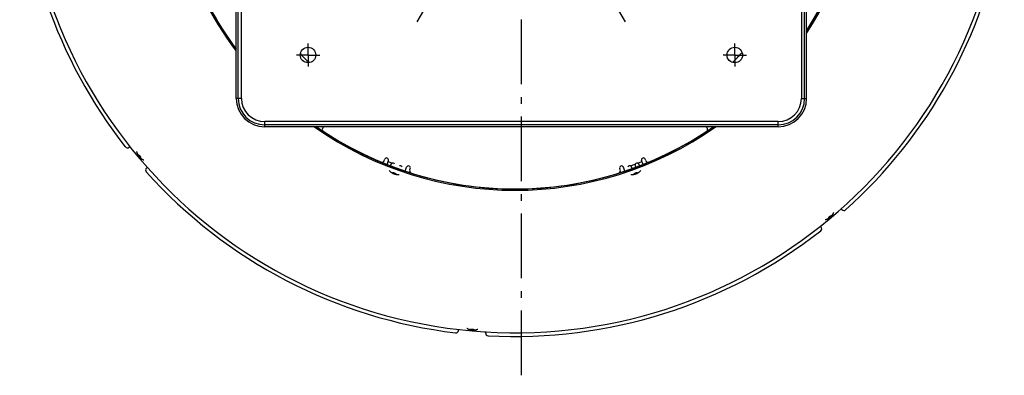
# Model space of a CAD drawing. Extents: x 7397 to 12360, y -1850 to 3910.
# Drawn here: x 10298 to 11060, y 1417 to 1692 of the extents above; entities that cross this region are included whole.
import ezdxf

# ---------------------------------------------------------------- set-up
doc = ezdxf.new("R2010")
doc.units = 0
doc.header["$LTSCALE"] = 5
doc.linetypes.add('AUSGEZOGEN', pattern=[0])
doc.linetypes.add('MLA3', pattern=[15, 10, -2, 1, -2])
doc.layers.add('SPS', color=1, linetype='MLA3')
doc.layers.add('VLB', color=7, linetype='AUSGEZOGEN')

msp = doc.modelspace()

# ---------------------------------------------------------------- linework, layer by layer
at = {"layer": 'SPS'}
for p, q in [((10686.39, 1417.05), (10686.39, 2239.86)), ((10605.89, 1690.26), (10623.89, 1721.44)), ((10766.89, 1690.26), (10748.89, 1721.44)), ((10521.39, 1664.69), (10521.39, 1673.69)), ((10851.39, 1664.69), (10851.39, 1673.69)), ((10521.39, 1664.69), (10512.39, 1664.69)), ((10521.39, 1664.69), (10530.39, 1664.69)), ((10521.39, 1664.69), (10521.39, 1655.69)), ((10851.39, 1664.69), (10842.39, 1664.69)), ((10851.39, 1664.69), (10860.39, 1664.69)), ((10851.39, 1664.69), (10851.39, 1655.69))]:
    msp.add_line(p, q, dxfattribs=at)
at = {"layer": 'VLB'}
for p, q in [((10465.89, 1631.19), (10465.89, 2028.19)), ((10467.39, 1631.19), (10467.39, 2028.19)), ((10469.89, 1631.19), (10469.89, 2028.19)), ((10902.89, 2028.19), (10902.89, 1631.19)), ((10905.39, 1631.19), (10905.39, 2028.19)), ((10906.89, 1631.19), (10906.89, 2028.19)), ((10469.89, 1631.19), (10465.89, 1631.19)), ((10902.89, 1631.19), (10906.89, 1631.19)), ((10884.89, 1613.19), (10487.89, 1613.19)), ((10487.89, 1609.19), (10487.89, 1613.19)), ((10884.89, 1610.69), (10487.89, 1610.69)), ((10884.89, 1609.19), (10487.89, 1609.19)), ((10884.89, 1609.19), (10884.89, 1613.19)), ((10383.76, 1594.07), (10382.95, 1593.4)), ((10580.31, 1583.06), (10580.69, 1584.12)), ((10782.5, 1583.06), (10782.12, 1584.12)), ((10396.45, 1577.31), (10397.24, 1577.97)), ((10582.44, 1580.14), (10583.51, 1583.09)), ((10583.22, 1582.29), (10586.45, 1581.12)), ((10596.48, 1574.85), (10597.61, 1577.96)), ((10600.04, 1575.88), (10600.43, 1576.94)), ((10762.77, 1575.88), (10762.39, 1576.94)), ((10766.29, 1574.98), (10765.21, 1577.96)), ((10770.63, 1579.03), (10774.46, 1580.42)), ((10776.36, 1581.12), (10779.59, 1582.29)), ((10780.42, 1580.02), (10779.3, 1583.09)), ((10934.22, 1545.17), (10933.55, 1545.97)), ((10917.48, 1532.45), (10918.13, 1531.67)), ((10637.76, 1451.69), (10637.85, 1452.73)), ((10658.68, 1449.86), (10658.77, 1450.9))]:
    msp.add_line(p, q, dxfattribs=at)
for centre in [(10521.39, 1664.69), (10851.39, 1664.69)]:
    msp.add_circle(centre, 6, dxfattribs=at)
for centre, radius, start, end in [((10681.41, 1830.12), 380.13, 175.5, 354.5), ((10681.41, 1830.12), 270, 175.5, 216.9941), ((10681.41, 1830.12), 269.03, 175.5, 216.72738), ((10681.41, 1830.12), 383, 179.88012, 218.11988), ((10681.41, 1830.12), 268.96, 184.24994, 216.74639), ((10681.41, 1830.12), 268.96, 326.96415, 355), ((10681.41, 1830.12), 269.03, 326.97537, 354.5), ((10681.41, 1830.12), 270, 326.67266, 354.5), ((10681.41, 1830.12), 383, 311.88012, 350.11988), ((10686.39, 1829.69), 237, 223.84075, 226.15883), ((10681.41, 1830.12), 239.99, 314.50244, 317.05062), ((10487.89, 1631.19), 22, 180, 270), ((10487.89, 1631.19), 20.5, 180, 270), ((10487.89, 1631.19), 18, 180, 270), ((10884.89, 1631.19), 20.5, 270, 0), ((10884.89, 1631.19), 18, 270, 0), ((10884.89, 1631.19), 22, 270, 0), ((10681.41, 1830.12), 270, 234.96457, 305.07634), ((10681.41, 1830.12), 268.96, 235.22797, 304.77177), ((10681.41, 1830.12), 269.03, 235.26498, 304.76749), ((10534.41, 1607.19), 2, 90, 236.60115), ((10828.4, 1607.19), 2, 303.39885, 90), ((10681.41, 1830.12), 269.03, 236.60115, 247.31698), ((10681.41, 1830.12), 269.03, 292.68302, 303.39885), ((10381.67, 1594.93), 2, 218.11988, 310), ((10582.1, 1583.6), 1.5, 340, 160), ((10780.71, 1583.6), 1.5, 20, 200), ((10397.74, 1575.78), 2, 130, 221.88012), ((10578.43, 1583.74), 2, 247.31698, 340), ((10586.96, 1579.55), 1.65, 32.03432, 107.96568), ((10592.69, 1577.46), 1.65, 32.03432, 107.96568), ((10599.02, 1577.45), 1.5, 340, 160), ((10763.8, 1577.45), 1.5, 20, 200), ((10770.12, 1577.46), 1.65, 72.03432, 147.96568), ((10775.85, 1579.55), 1.65, 72.03432, 147.96568), ((10784.38, 1583.74), 2, 200, 292.68302), ((10681.41, 1830.12), 383, 221.88012, 263.11988), ((10601.92, 1575.19), 2, 160, 252.68302), ((10681.41, 1830.12), 269.03, 252.68302, 287.31698), ((10760.89, 1575.19), 2, 287.31698, 20), ((10935.75, 1546.45), 2, 220, 311.88012), ((10916.6, 1530.38), 2, 308.11988, 40), ((10681.41, 1830.12), 383, 266.88012, 308.11988), ((10635.77, 1451.87), 2, 263.11988, 355), ((10660.67, 1449.69), 2, 175, 266.88012)]:
    msp.add_arc(centre, radius, start, end, dxfattribs=at)
for points, start_tangent, end_tangent in [([(10388.77, 1590.17), (10388.86, 1589.77), (10388.97, 1589.38), (10389.09, 1589.01)], (0.202067, -0.979372), (0.3197, -0.947519)), ([(10389.09, 1589.01), (10389.21, 1588.67), (10389.34, 1588.34), (10389.41, 1588.18)], (0.3197, -0.947519), (0.410568, -0.91183)), ([(10389.41, 1588.18), (10389.48, 1588.03), (10389.63, 1587.74), (10389.78, 1587.46), (10389.93, 1587.2), (10390.09, 1586.96), (10390.25, 1586.72), (10390.41, 1586.5), (10390.58, 1586.28), (10390.76, 1586.06), (10390.95, 1585.85), (10391.14, 1585.65), (10391.35, 1585.45), (10391.56, 1585.26), (10391.79, 1585.06), (10392.04, 1584.87), (10392.3, 1584.67), (10392.58, 1584.48)], (0.410568, -0.91183), (0.837313, -0.546724)), ([(10391.88, 1585.36), (10391.83, 1585.33), (10391.77, 1585.33), (10391.68, 1585.36), (10391.59, 1585.4), (10391.48, 1585.47), (10391.36, 1585.55), (10391.24, 1585.65), (10391.1, 1585.77), (10390.97, 1585.9), (10390.84, 1586.04), (10390.7, 1586.2), (10390.58, 1586.35), (10390.46, 1586.51), (10390.36, 1586.66), (10390.26, 1586.81), (10390.18, 1586.96), (10390.12, 1587.09), (10390.08, 1587.2), (10390.05, 1587.31), (10390.04, 1587.39), (10390.05, 1587.46), (10390.08, 1587.5)], (-0.766044, -0.642788), (0.766044, 0.642788)), ([(10390.08, 1587.5), (10390.13, 1587.52), (10390.2, 1587.52), (10390.28, 1587.5), (10390.38, 1587.46), (10390.48, 1587.39), (10390.6, 1587.31), (10390.73, 1587.2), (10390.86, 1587.09), (10391, 1586.95), (10391.13, 1586.81), (10391.26, 1586.66), (10391.39, 1586.51), (10391.5, 1586.35), (10391.61, 1586.2), (10391.7, 1586.04), (10391.78, 1585.9), (10391.84, 1585.77), (10391.89, 1585.65), (10391.92, 1585.55), (10391.92, 1585.47), (10391.91, 1585.4), (10391.88, 1585.36)], (0.766044, 0.642788), (-0.766044, -0.642788)), ([(10392.58, 1584.48), (10392.88, 1584.29), (10393.2, 1584.11), (10393.36, 1584.02)], (0.837313, -0.546724), (0.887099, -0.461579)), ([(10393.36, 1584.02), (10393.54, 1583.93), (10393.9, 1583.76), (10394.28, 1583.61)], (0.887099, -0.461579), (0.929404, -0.369063)), ([(10586.45, 1581.12), (10586.35, 1581.05), (10586.24, 1580.98), (10586.14, 1580.9), (10586.03, 1580.81), (10585.94, 1580.72), (10585.84, 1580.62), (10585.75, 1580.51), (10585.67, 1580.41), (10585.59, 1580.3), (10585.51, 1580.19), (10585.44, 1580.07), (10585.38, 1579.96), (10585.33, 1579.85), (10585.28, 1579.74), (10585.23, 1579.63), (10585.23, 1579.62)], (-0.868904, -0.49498), (-0.342021, -0.939692)), ([(10771.85, 1577.53), (10771.85, 1577.54), (10771.81, 1577.65), (10771.76, 1577.76), (10771.7, 1577.87), (10771.64, 1577.99), (10771.57, 1578.1), (10771.5, 1578.21), (10771.42, 1578.32), (10771.33, 1578.43), (10771.24, 1578.53), (10771.15, 1578.63), (10771.05, 1578.73), (10770.95, 1578.81), (10770.84, 1578.9), (10770.74, 1578.97), (10770.63, 1579.03)], (-0.342021, 0.939692), (-0.868904, 0.49498)), ([(10774.46, 1580.42), (10774.42, 1580.31), (10774.38, 1580.18), (10774.35, 1580.05), (10774.33, 1579.91), (10774.32, 1579.78), (10774.31, 1579.64), (10774.31, 1579.5), (10774.31, 1579.36), (10774.32, 1579.22)], (-0.347452, -0.937698), (0.095779, -0.995403)), ([(10774.32, 1579.22), (10774.34, 1579.09), (10774.36, 1578.96), (10774.39, 1578.83), (10774.42, 1578.71), (10774.45, 1578.59), (10774.48, 1578.49)], (0.095779, -0.995403), (0.342018, -0.939693)), ([(10777.58, 1579.62), (10777.58, 1579.63), (10777.54, 1579.74), (10777.49, 1579.85), (10777.43, 1579.96), (10777.37, 1580.07), (10777.3, 1580.19), (10777.23, 1580.3), (10777.15, 1580.41), (10777.06, 1580.51), (10776.97, 1580.62), (10776.88, 1580.72), (10776.78, 1580.81), (10776.68, 1580.9), (10776.57, 1580.98), (10776.47, 1581.05), (10776.36, 1581.12)], (-0.342021, 0.939692), (-0.868904, 0.49498)), ([(10584.14, 1575.4), (10584.41, 1575.1), (10584.7, 1574.81)], (0.664681, -0.747127), (0.72325, -0.690586)), ([(10584.7, 1574.81), (10584.98, 1574.55), (10585.26, 1574.32), (10585.54, 1574.1)], (0.72325, -0.690586), (0.800145, -0.599806)), ([(10585.54, 1574.1), (10585.82, 1573.9), (10586.09, 1573.72), (10586.36, 1573.55), (10586.62, 1573.41), (10586.88, 1573.27), (10587.13, 1573.15), (10587.39, 1573.04), (10587.65, 1572.93), (10587.91, 1572.84), (10588.18, 1572.75), (10588.45, 1572.67), (10588.72, 1572.6), (10589, 1572.54), (10589.3, 1572.48), (10589.61, 1572.44), (10589.77, 1572.42)], (0.800145, -0.599806), (0.993767, -0.111475)), ([(10586.6, 1573.74), (10586.63, 1573.79), (10586.69, 1573.82), (10586.77, 1573.84), (10586.88, 1573.85), (10587.01, 1573.85), (10587.15, 1573.84), (10587.31, 1573.81), (10587.48, 1573.77), (10587.67, 1573.73), (10587.85, 1573.67), (10588.04, 1573.6), (10588.23, 1573.53), (10588.41, 1573.46), (10588.58, 1573.38), (10588.73, 1573.29), (10588.87, 1573.21), (10588.99, 1573.13), (10589.09, 1573.05), (10589.17, 1572.97), (10589.21, 1572.9), (10589.24, 1572.84), (10589.23, 1572.79)], (0.34202, 0.939693), (-0.34202, -0.939693)), ([(10589.23, 1572.79), (10589.2, 1572.74), (10589.14, 1572.71), (10589.06, 1572.69), (10588.96, 1572.68), (10588.83, 1572.68), (10588.69, 1572.69), (10588.53, 1572.72), (10588.35, 1572.76), (10588.17, 1572.8), (10587.98, 1572.86), (10587.79, 1572.92), (10587.61, 1573), (10587.43, 1573.07), (10587.26, 1573.15), (10587.1, 1573.24), (10586.96, 1573.32), (10586.84, 1573.4), (10586.74, 1573.48), (10586.67, 1573.56), (10586.62, 1573.63), (10586.6, 1573.69), (10586.6, 1573.74)], (-0.34202, -0.939693), (0.34202, 0.939693)), ([(10589.77, 1572.42), (10589.94, 1572.4), (10590.28, 1572.38), (10590.63, 1572.36), (10590.99, 1572.37), (10591.38, 1572.38), (10591.78, 1572.42)], (0.993767, -0.111475), (0.994446, 0.105247)), ([(10771.03, 1572.42), (10771.44, 1572.38), (10771.82, 1572.37), (10772.19, 1572.36), (10772.54, 1572.38), (10772.88, 1572.4), (10773.04, 1572.42)], (0.994447, -0.105241), (0.993764, 0.111501)), ([(10773.04, 1572.42), (10773.2, 1572.44), (10773.52, 1572.48), (10773.81, 1572.54), (10774.1, 1572.6), (10774.37, 1572.67), (10774.64, 1572.75), (10774.9, 1572.84), (10775.17, 1572.93), (10775.43, 1573.04), (10775.68, 1573.15), (10775.94, 1573.27), (10776.19, 1573.41), (10776.46, 1573.56), (10776.73, 1573.72), (10777, 1573.9), (10777.27, 1574.1)], (0.993764, 0.111501), (0.80013, 0.599826)), ([(10773.58, 1572.79), (10773.58, 1572.84), (10773.6, 1572.9), (10773.65, 1572.97), (10773.72, 1573.05), (10773.82, 1573.13), (10773.94, 1573.21), (10774.08, 1573.29), (10774.24, 1573.38), (10774.41, 1573.46), (10774.59, 1573.53), (10774.77, 1573.6), (10774.96, 1573.67), (10775.15, 1573.73), (10775.33, 1573.77), (10775.5, 1573.81), (10775.66, 1573.84), (10775.81, 1573.85), (10775.94, 1573.85), (10776.04, 1573.84), (10776.12, 1573.82), (10776.18, 1573.79), (10776.21, 1573.74)], (-0.34202, 0.939693), (0.34202, -0.939693)), ([(10776.21, 1573.74), (10776.22, 1573.69), (10776.19, 1573.63), (10776.14, 1573.56), (10776.07, 1573.48), (10775.97, 1573.4), (10775.85, 1573.32), (10775.71, 1573.24), (10775.56, 1573.15), (10775.39, 1573.07), (10775.21, 1573), (10775.02, 1572.92), (10774.83, 1572.86), (10774.64, 1572.8), (10774.46, 1572.76), (10774.29, 1572.72), (10774.13, 1572.69), (10773.98, 1572.68), (10773.86, 1572.68), (10773.75, 1572.69), (10773.67, 1572.71), (10773.61, 1572.74), (10773.58, 1572.79)], (0.34202, -0.939693), (-0.34202, 0.939693)), ([(10777.27, 1574.1), (10777.55, 1574.32), (10777.83, 1574.55), (10778.11, 1574.81)], (0.80013, 0.599826), (0.723243, 0.690594)), ([(10778.11, 1574.81), (10778.4, 1575.1), (10778.68, 1575.4)], (0.723243, 0.690594), (0.664681, 0.747127)), ([(10922.52, 1537.8), (10922.86, 1537.93), (10923.19, 1538.06), (10923.35, 1538.13)], (0.947519, 0.3197), (0.91183, 0.410568)), ([(10923.35, 1538.13), (10923.5, 1538.2), (10923.79, 1538.34), (10924.07, 1538.49), (10924.33, 1538.65), (10924.58, 1538.8), (10924.81, 1538.96), (10925.03, 1539.13), (10925.25, 1539.3), (10925.47, 1539.48), (10925.68, 1539.67), (10925.88, 1539.86), (10926.08, 1540.06), (10926.27, 1540.28), (10926.47, 1540.51), (10926.67, 1540.75), (10926.86, 1541.02), (10927.05, 1541.3)], (0.91183, 0.410568), (0.546724, 0.837313)), ([(10924.03, 1538.8), (10924.01, 1538.85), (10924.01, 1538.91), (10924.03, 1539), (10924.07, 1539.09), (10924.14, 1539.2), (10924.22, 1539.32), (10924.33, 1539.45), (10924.44, 1539.58), (10924.58, 1539.71), (10924.72, 1539.85), (10924.87, 1539.98), (10925.03, 1540.1), (10925.18, 1540.22), (10925.34, 1540.33), (10925.49, 1540.42), (10925.63, 1540.5), (10925.76, 1540.56), (10925.88, 1540.61), (10925.98, 1540.63), (10926.07, 1540.64), (10926.13, 1540.63), (10926.17, 1540.6)], (-0.642788, 0.766044), (0.642788, -0.766044)), ([(10926.17, 1540.6), (10926.2, 1540.55), (10926.2, 1540.48), (10926.17, 1540.4), (10926.13, 1540.31), (10926.07, 1540.2), (10925.98, 1540.08), (10925.88, 1539.95), (10925.76, 1539.82), (10925.63, 1539.69), (10925.49, 1539.55), (10925.34, 1539.42), (10925.18, 1539.3), (10925.02, 1539.18), (10924.87, 1539.07), (10924.72, 1538.98), (10924.58, 1538.9), (10924.44, 1538.84), (10924.33, 1538.79), (10924.22, 1538.77), (10924.14, 1538.76), (10924.07, 1538.77), (10924.03, 1538.8)], (0.642788, -0.766044), (-0.642788, 0.766044)), ([(10927.05, 1541.3), (10927.24, 1541.6), (10927.42, 1541.91), (10927.51, 1542.08)], (0.546724, 0.837313), (0.461579, 0.887099)), ([(10927.51, 1542.08), (10927.6, 1542.25), (10927.77, 1542.62), (10927.93, 1543)], (0.461579, 0.887099), (0.369063, 0.929404)), ([(10921.36, 1537.49), (10921.76, 1537.58), (10922.15, 1537.69), (10922.52, 1537.8)], (0.979372, 0.202067), (0.947519, 0.3197)), ([(10644.16, 1453.53), (10644.49, 1453.32), (10644.83, 1453.12), (10645.16, 1452.95), (10645.49, 1452.79), (10645.8, 1452.66), (10646.11, 1452.54), (10646.41, 1452.43), (10646.71, 1452.34), (10646.99, 1452.27), (10647.27, 1452.2), (10647.54, 1452.15), (10647.8, 1452.1), (10648.07, 1452.07), (10648.33, 1452.04)], (0.835403, -0.549637), (0.996195, -0.087156)), ([(10646.97, 1452.57), (10646.99, 1452.62), (10647.04, 1452.66), (10647.11, 1452.71), (10647.21, 1452.74), (10647.33, 1452.77), (10647.47, 1452.8), (10647.64, 1452.81), (10647.81, 1452.82), (10648, 1452.83), (10648.2, 1452.82), (10648.4, 1452.81)], (0.087139, 0.996196), (0.996195, -0.087156)), ([(10648.33, 1452.08), (10648.13, 1452.1), (10647.94, 1452.13), (10647.75, 1452.17), (10647.58, 1452.21), (10647.43, 1452.25), (10647.29, 1452.3), (10647.17, 1452.35), (10647.08, 1452.41), (10647.02, 1452.46), (10646.98, 1452.51), (10646.97, 1452.57)], (-0.996195, 0.087156), (0.087139, 0.996196)), ([(10648.33, 1452.04), (10648.59, 1452.02), (10648.86, 1452.01), (10649.13, 1452.01), (10649.4, 1452.02), (10649.69, 1452.03), (10649.98, 1452.06), (10650.29, 1452.09), (10650.6, 1452.14), (10650.93, 1452.21), (10651.26, 1452.29), (10651.6, 1452.38), (10651.96, 1452.5), (10652.33, 1452.63), (10652.69, 1452.78)], (0.996195, -0.087156), (0.918155, 0.396221)), ([(10649.76, 1452.32), (10649.74, 1452.27), (10649.69, 1452.23), (10649.62, 1452.18), (10649.52, 1452.15), (10649.4, 1452.12), (10649.25, 1452.09), (10649.09, 1452.07), (10648.92, 1452.07), (10648.73, 1452.06), (10648.53, 1452.07), (10648.33, 1452.08)], (-0.087139, -0.996196), (-0.996195, 0.087156)), ([(10648.4, 1452.81), (10648.59, 1452.78), (10648.79, 1452.76), (10648.97, 1452.72), (10649.15, 1452.68), (10649.3, 1452.64), (10649.44, 1452.59), (10649.55, 1452.54), (10649.65, 1452.48), (10649.71, 1452.43), (10649.75, 1452.38), (10649.76, 1452.32)], (0.996195, -0.087156), (-0.087139, -0.996196))]:
    msp.add_spline(points, degree=3, dxfattribs=dict(at, start_tangent=start_tangent, end_tangent=end_tangent))

doc.saveas('drawing.dxf')
